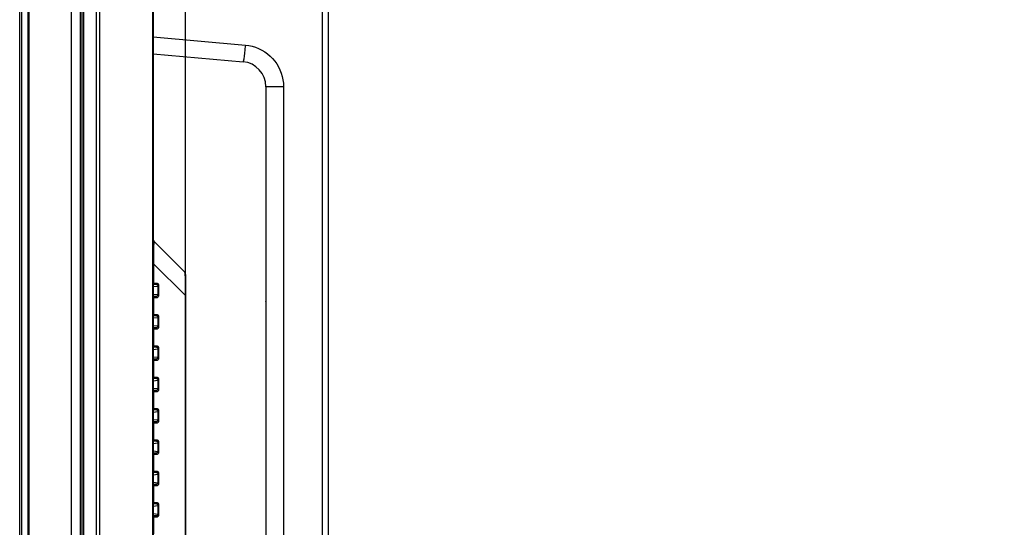
# Model space of a CAD drawing. Units: millimetres. Extents: x 0 to 1189, y 0 to 841.
# Drawn here: x 588 to 635, y 362 to 386 of the extents above; entities that cross this region are included whole.
import ezdxf

# ---------------------------------------------------------------- set-up
doc = ezdxf.new("R2010")
doc.units = ezdxf.units.MM
doc.header["$LTSCALE"] = 65.395
doc.layers.get('0').update_dxf_attribs({"linetype": 'CONTINUOUS'})
doc.layers.add('7_ALL_FEATURES', color=7, linetype='CONTINUOUS')
doc.layers.add('DEF_DRAFT_DIM', color=7, linetype='CONTINUOUS')
doc.styles.add('TEXTSTYLE_2', font='ar_wgl__.ttf')
doc.dimstyles.new('DIMSTYLE_3', dxfattribs={"dimtxt": 8.5, "dimasz": 3, "dimexe": 0.8, "dimexo": 0.2, "dimgap": 2.125, "dimtad": 1, "dimdec": 1, "dimlfac": 5, "dimdsep": 46, "dimtxsty": 'TEXTSTYLE_2', "dimblk": 'OPEN', "dimblk1": 'OPEN', "dimblk2": 'OPEN', "dimcen": 0.09, "dimazin": 2, "dimtp": 0.3, "dimtm": 0.3, "dimtfac": 1, "dimtdec": 1, "dimtofl": 0, "dimtmove": 0, "dimatfit": 3, "dimldrblk": 'OPEN', "dimfxl": 0, "dimtolj": 1, "dimarcsym": 0})

# ---------------------------------------------------------------- blocks, each defined once
blk = doc.blocks.new('*D17')
at = {"layer": 'DEF_DRAFT_DIM', "color": 2, "linetype": 'Continuous'}
for p, q in [((587.641, 415.687), (587.641, 437.258)), ((595.581, 372.994), (595.581, 437.258)), ((587.641, 436.458), (591.611, 436.458)), ((595.581, 436.458), (591.611, 436.458)), ((591.611, 436.458), (634.752, 436.458))]:
    blk.add_line(p, q, dxfattribs=at)
blk = doc.blocks.new('_NONE')
blk = doc.blocks.new('_OPEN')
at = {"color": 0, "linetype": 'ByBlock'}
for p, q in [((0, 0), (-1, 0.117)), ((-1, -0.117), (0, 0)), ((-1, 0), (0, 0))]:
    blk.add_line(p, q, dxfattribs=at)

msp = doc.modelspace()

# ---------------------------------------------------------------- linework, layer by layer
at = {"color": 7, "linetype": 'Continuous'}
for p, q in [((587.746, 225.433), (587.746, 416.021)), ((587.641, 225.552), (587.641, 415.902))]:
    msp.add_line(p, q, dxfattribs=at)
at = {"layer": '7_ALL_FEATURES', "color": 7, "linetype": 'Continuous'}
for p, q in [((588.041, 224.807), (588.041, 416.638)), ((590.621, 416.654), (590.621, 224.847)), ((588.098, 225.556), (588.098, 415.699)), ((590.121, 225.747), (590.121, 415.805)), ((590.534, 415.76), (590.534, 225.654)), ((590.711, 226.101), (590.711, 415.232)), ((591.324, 226.167), (591.324, 414.946)), ((591.473, 226.167), (591.473, 414.946)), ((594.021, 409.964), (594.021, 225.767)), ((593.991, 407.1), (593.991, 225.767)), ((602.137, 345.507), (602.137, 388.267)), ((602.421, 345.507), (602.421, 388.267)), ((594.021, 385.154), (598.438, 384.767)), ((594.021, 384.347), (598.326, 383.97)), ((599.421, 382.775), (599.421, 351.7)), ((600.263, 382.775), (599.421, 382.775)), ((600.263, 382.775), (600.263, 350.999)), ((599.421, 382.074), (599.422, 382.022)), ((599.422, 382.045), (599.423, 381.951)), ((599.424, 381.891), (599.424, 372.487)), ((599.424, 381.887), (599.424, 372.487)), ((599.424, 381.887), (599.424, 381.887)), ((595.523, 373.922), (594.08, 375.365)), ((594.021, 374.3), (594.048, 374.3)), ((594.048, 374.3), (594.048, 373.379)), ((595.555, 372.794), (594.048, 374.3)), ((595.581, 373.781), (595.581, 349.563)), ((594.021, 373.38), (594.038, 373.379)), ((594.028, 373.345), (594.021, 373.336)), ((594.021, 373.304), (594.154, 373.319)), ((594.021, 373.319), (594.154, 373.319)), ((594.021, 373.205), (594.246, 373.231)), ((594.038, 373.379), (594.037, 373.367)), ((594.038, 373.379), (594.041, 373.379)), ((594.041, 373.379), (594.048, 373.379)), ((594.048, 373.379), (594.199, 373.379)), ((594.246, 373.244), (594.246, 372.823)), ((594.29, 373.231), (594.246, 373.231)), ((594.29, 373.231), (594.29, 372.823)), ((594.021, 372.848), (594.246, 372.823)), ((594.021, 372.749), (594.154, 372.734)), ((594.154, 372.734), (594.021, 372.734)), ((594.028, 372.709), (594.021, 372.717)), ((594.038, 372.674), (594.021, 372.674)), ((594.038, 372.674), (594.037, 372.687)), ((594.048, 372.675), (594.038, 372.674)), ((594.048, 372.675), (594.048, 371.879)), ((594.199, 372.675), (594.048, 372.675)), ((594.29, 372.823), (594.246, 372.823)), ((595.555, 372.794), (595.555, 349.561)), ((595.581, 372.794), (595.555, 372.794)), ((599.421, 372.479), (599.423, 372.493)), ((599.424, 372.487), (599.424, 372.487)), ((594.021, 371.88), (594.038, 371.879)), ((594.028, 371.845), (594.021, 371.836)), ((594.021, 371.804), (594.154, 371.819)), ((594.021, 371.819), (594.154, 371.819)), ((594.021, 371.705), (594.246, 371.731)), ((594.038, 371.879), (594.037, 371.867)), ((594.038, 371.879), (594.041, 371.879)), ((594.041, 371.879), (594.048, 371.879)), ((594.048, 371.879), (594.199, 371.879)), ((594.246, 371.744), (594.246, 371.323)), ((594.29, 371.731), (594.246, 371.731)), ((594.29, 371.731), (594.29, 371.323)), ((599.421, 371.874), (599.422, 371.822)), ((599.422, 371.839), (599.423, 371.764)), ((594.021, 371.348), (594.246, 371.323)), ((594.021, 371.249), (594.154, 371.234)), ((594.154, 371.234), (594.021, 371.234)), ((594.29, 371.323), (594.246, 371.323)), ((599.421, 371.695), (599.423, 371.68)), ((599.424, 371.691), (599.424, 362.087)), ((599.424, 371.687), (599.424, 362.087)), ((599.424, 371.687), (599.424, 371.687)), ((594.028, 371.209), (594.021, 371.217)), ((594.038, 371.174), (594.021, 371.174)), ((594.038, 371.174), (594.037, 371.187)), ((594.048, 371.175), (594.038, 371.174)), ((594.048, 371.175), (594.048, 370.379)), ((594.199, 371.175), (594.048, 371.175)), ((594.021, 370.38), (594.038, 370.379)), ((594.028, 370.345), (594.021, 370.336)), ((594.021, 370.304), (594.154, 370.319)), ((594.021, 370.319), (594.154, 370.319)), ((594.038, 370.379), (594.037, 370.367)), ((594.038, 370.379), (594.041, 370.379)), ((594.041, 370.379), (594.048, 370.379)), ((594.048, 370.379), (594.199, 370.379)), ((594.021, 370.205), (594.246, 370.231)), ((594.021, 369.848), (594.246, 369.823)), ((594.246, 370.244), (594.246, 369.823)), ((594.29, 370.231), (594.246, 370.231)), ((594.29, 369.823), (594.246, 369.823)), ((594.29, 370.231), (594.29, 369.823)), ((594.021, 369.749), (594.154, 369.734)), ((594.154, 369.734), (594.021, 369.734)), ((594.028, 369.709), (594.021, 369.717)), ((594.038, 369.674), (594.021, 369.674)), ((594.038, 369.674), (594.037, 369.687)), ((594.048, 369.675), (594.038, 369.674)), ((594.048, 369.675), (594.048, 368.879)), ((594.199, 369.675), (594.048, 369.675)), ((594.021, 368.88), (594.038, 368.879)), ((594.038, 368.879), (594.037, 368.867)), ((594.038, 368.879), (594.041, 368.879)), ((594.041, 368.879), (594.048, 368.879)), ((594.048, 368.879), (594.199, 368.879)), ((594.028, 368.845), (594.021, 368.836)), ((594.021, 368.804), (594.154, 368.819)), ((594.021, 368.819), (594.154, 368.819)), ((594.021, 368.705), (594.246, 368.731)), ((594.246, 368.744), (594.246, 368.323)), ((594.29, 368.731), (594.246, 368.731)), ((594.29, 368.731), (594.29, 368.323)), ((594.021, 368.348), (594.246, 368.323)), ((594.021, 368.249), (594.154, 368.234)), ((594.154, 368.234), (594.021, 368.234)), ((594.028, 368.209), (594.021, 368.217)), ((594.038, 368.174), (594.021, 368.174)), ((594.038, 368.174), (594.037, 368.187)), ((594.048, 368.175), (594.038, 368.174)), ((594.048, 368.175), (594.048, 367.379)), ((594.199, 368.175), (594.048, 368.175)), ((594.29, 368.323), (594.246, 368.323)), ((594.021, 367.38), (594.038, 367.379)), ((594.028, 367.345), (594.021, 367.336)), ((594.021, 367.304), (594.154, 367.319)), ((594.021, 367.319), (594.154, 367.319)), ((594.021, 367.205), (594.246, 367.231)), ((594.038, 367.379), (594.037, 367.367)), ((594.038, 367.379), (594.041, 367.379)), ((594.041, 367.379), (594.048, 367.379)), ((594.048, 367.379), (594.199, 367.379)), ((594.246, 367.244), (594.246, 366.823)), ((594.29, 367.231), (594.246, 367.231)), ((594.29, 367.231), (594.29, 366.823)), ((594.021, 366.848), (594.246, 366.823)), ((594.021, 366.749), (594.154, 366.734)), ((594.154, 366.734), (594.021, 366.734)), ((594.028, 366.709), (594.021, 366.717)), ((594.038, 366.674), (594.021, 366.674)), ((594.038, 366.674), (594.037, 366.687)), ((594.048, 366.675), (594.038, 366.674)), ((594.048, 366.675), (594.048, 365.879)), ((594.199, 366.675), (594.048, 366.675)), ((594.29, 366.823), (594.246, 366.823)), ((594.021, 365.88), (594.038, 365.879)), ((594.028, 365.845), (594.021, 365.836)), ((594.021, 365.804), (594.154, 365.819)), ((594.021, 365.819), (594.154, 365.819)), ((594.021, 365.705), (594.246, 365.731)), ((594.038, 365.879), (594.037, 365.867)), ((594.038, 365.879), (594.041, 365.879)), ((594.041, 365.879), (594.048, 365.879)), ((594.048, 365.879), (594.199, 365.879)), ((594.246, 365.744), (594.246, 365.323)), ((594.29, 365.731), (594.246, 365.731)), ((594.29, 365.731), (594.29, 365.323)), ((594.021, 365.348), (594.246, 365.323)), ((594.021, 365.249), (594.154, 365.234)), ((594.154, 365.234), (594.021, 365.234)), ((594.028, 365.209), (594.021, 365.217)), ((594.038, 365.174), (594.021, 365.174)), ((594.038, 365.174), (594.037, 365.187)), ((594.048, 365.175), (594.038, 365.174)), ((594.048, 365.175), (594.048, 364.379)), ((594.199, 365.175), (594.048, 365.175)), ((594.29, 365.323), (594.246, 365.323)), ((594.021, 364.38), (594.038, 364.379)), ((594.028, 364.345), (594.021, 364.336)), ((594.021, 364.304), (594.154, 364.319)), ((594.021, 364.319), (594.154, 364.319)), ((594.021, 364.205), (594.246, 364.231)), ((594.038, 364.379), (594.037, 364.367)), ((594.038, 364.379), (594.041, 364.379)), ((594.041, 364.379), (594.048, 364.379)), ((594.048, 364.379), (594.199, 364.379)), ((594.246, 364.244), (594.246, 363.823)), ((594.29, 364.231), (594.246, 364.231)), ((594.29, 364.231), (594.29, 363.823)), ((594.021, 363.848), (594.246, 363.823)), ((594.021, 363.749), (594.154, 363.734)), ((594.154, 363.734), (594.021, 363.734)), ((594.028, 363.709), (594.021, 363.717)), ((594.29, 363.823), (594.246, 363.823)), ((594.038, 363.674), (594.021, 363.674)), ((594.038, 363.674), (594.037, 363.687)), ((594.048, 363.675), (594.038, 363.674)), ((594.048, 363.675), (594.048, 362.879)), ((594.199, 363.675), (594.048, 363.675)), ((594.021, 362.88), (594.038, 362.879)), ((594.028, 362.845), (594.021, 362.836)), ((594.021, 362.804), (594.154, 362.819)), ((594.021, 362.819), (594.154, 362.819)), ((594.038, 362.879), (594.037, 362.867)), ((594.038, 362.879), (594.041, 362.879)), ((594.041, 362.879), (594.048, 362.879)), ((594.048, 362.879), (594.199, 362.879)), ((594.021, 362.705), (594.246, 362.731)), ((594.021, 362.348), (594.246, 362.323)), ((594.246, 362.744), (594.246, 362.323)), ((594.29, 362.731), (594.246, 362.731)), ((594.29, 362.323), (594.246, 362.323)), ((594.29, 362.731), (594.29, 362.323)), ((594.021, 362.249), (594.154, 362.234)), ((594.154, 362.234), (594.021, 362.234)), ((594.028, 362.209), (594.021, 362.217)), ((594.038, 362.174), (594.021, 362.174)), ((594.038, 362.174), (594.037, 362.187)), ((594.048, 362.175), (594.038, 362.174)), ((594.048, 362.175), (594.048, 361.379)), ((594.199, 362.175), (594.048, 362.175)), ((599.421, 361.9), (599.421, 361.9)), ((599.424, 362.087), (599.424, 362.087))]:
    msp.add_line(p, q, dxfattribs=at)
for points in [[(598.438, 384.767), (598.429, 384.678), (598.421, 384.589), (598.412, 384.503), (598.403, 384.42), (598.394, 384.342), (598.385, 384.269), (598.376, 384.202), (598.367, 384.143), (598.359, 384.091), (598.351, 384.048), (598.344, 384.014), (598.337, 383.99), (598.331, 383.975), (598.326, 383.97)], [(598.438, 384.767), (598.6, 384.746), (598.761, 384.712), (598.919, 384.664), (599.073, 384.603), (599.221, 384.53), (599.363, 384.446), (599.497, 384.349), (599.622, 384.242), (599.738, 384.125), (599.845, 383.999), (599.94, 383.865), (600.024, 383.723), (600.096, 383.575), (600.156, 383.421), (600.203, 383.263), (600.236, 383.101), (600.257, 382.938), (600.263, 382.775)], [(599.422, 382.022), (599.423, 381.978), (599.423, 381.934), (599.424, 381.891)], [(599.423, 381.951), (599.424, 381.919), (599.424, 381.887)], [(594.08, 375.365), (594.075, 375.367), (594.069, 375.36), (594.064, 375.344), (594.059, 375.317), (594.055, 375.281), (594.052, 375.239), (594.049, 375.193), (594.047, 375.143), (594.046, 375.091), (594.044, 375.038), (594.044, 374.982), (594.043, 374.924), (594.043, 374.861), (594.042, 374.794), (594.043, 374.724), (594.043, 374.651), (594.044, 374.575), (594.045, 374.494), (594.046, 374.404), (594.048, 374.3)], [(595.523, 373.922), (595.529, 373.91), (595.535, 373.888), (595.541, 373.854), (595.546, 373.811), (595.549, 373.761), (595.553, 373.706), (595.555, 373.648), (595.557, 373.585), (595.558, 373.519), (595.559, 373.449), (595.56, 373.373), (595.56, 373.292), (595.56, 373.206), (595.559, 373.115), (595.558, 373.017), (595.557, 372.911), (595.555, 372.794)], [(594.039, 373.344), (594.032, 373.335), (594.023, 373.328), (594.021, 373.327)], [(594.037, 373.367), (594.033, 373.355), (594.028, 373.345)], [(594.048, 373.379), (594.047, 373.367), (594.044, 373.355), (594.039, 373.344)], [(594.199, 373.379), (594.198, 373.367), (594.194, 373.355), (594.189, 373.344), (594.182, 373.335), (594.174, 373.328), (594.164, 373.322), (594.154, 373.319)], [(594.154, 373.319), (594.171, 373.319), (594.186, 373.316), (594.199, 373.311), (594.211, 373.305), (594.221, 373.297), (594.229, 373.287), (594.236, 373.278), (594.241, 373.267), (594.244, 373.256), (594.246, 373.244)], [(594.199, 373.379), (594.214, 373.377), (594.229, 373.371), (594.242, 373.362), (594.253, 373.351), (594.263, 373.337), (594.272, 373.322), (594.278, 373.306), (594.283, 373.289), (594.287, 373.271), (594.29, 373.251), (594.29, 373.231)], [(594.039, 372.709), (594.032, 372.718), (594.023, 372.726), (594.021, 372.727)], [(594.037, 372.687), (594.033, 372.698), (594.028, 372.709)], [(594.048, 372.675), (594.047, 372.687), (594.044, 372.699), (594.039, 372.709)], [(594.246, 372.823), (594.246, 372.81), (594.244, 372.797), (594.24, 372.785), (594.234, 372.773), (594.226, 372.762), (594.215, 372.752), (594.202, 372.744), (594.188, 372.738), (594.172, 372.735), (594.154, 372.734)], [(594.199, 372.675), (594.198, 372.687), (594.194, 372.699), (594.189, 372.709), (594.182, 372.718), (594.174, 372.726), (594.164, 372.731), (594.154, 372.734)], [(594.29, 372.823), (594.29, 372.802), (594.287, 372.782), (594.283, 372.762), (594.276, 372.742), (594.268, 372.724), (594.257, 372.707), (594.245, 372.694), (594.231, 372.684), (594.216, 372.677), (594.199, 372.675)], [(599.424, 372.487), (599.423, 372.443), (599.423, 372.399), (599.422, 372.355), (599.421, 372.3)], [(599.424, 372.487), (599.424, 372.448), (599.423, 372.409), (599.422, 372.335)], [(594.039, 371.844), (594.032, 371.835), (594.023, 371.828), (594.021, 371.827)], [(594.037, 371.867), (594.033, 371.855), (594.028, 371.845)], [(594.048, 371.879), (594.047, 371.867), (594.044, 371.855), (594.039, 371.844)], [(594.199, 371.879), (594.198, 371.867), (594.194, 371.855), (594.189, 371.844), (594.182, 371.835), (594.174, 371.828), (594.164, 371.822), (594.154, 371.819)], [(594.154, 371.819), (594.171, 371.819), (594.186, 371.816), (594.199, 371.811), (594.211, 371.805), (594.221, 371.797), (594.229, 371.787), (594.236, 371.778), (594.241, 371.767), (594.244, 371.756), (594.246, 371.744)], [(594.199, 371.879), (594.214, 371.877), (594.229, 371.871), (594.242, 371.862), (594.253, 371.851), (594.263, 371.837), (594.272, 371.822), (594.278, 371.806), (594.283, 371.789), (594.287, 371.771), (594.29, 371.751), (594.29, 371.731)], [(599.422, 371.822), (599.423, 371.778), (599.423, 371.734), (599.424, 371.691)], [(599.423, 371.764), (599.424, 371.726), (599.424, 371.687)], [(594.246, 371.323), (594.246, 371.31), (594.244, 371.297), (594.24, 371.285), (594.234, 371.273), (594.226, 371.262), (594.215, 371.252), (594.202, 371.244), (594.188, 371.238), (594.172, 371.235), (594.154, 371.234)], [(594.199, 371.175), (594.198, 371.187), (594.194, 371.199), (594.189, 371.209), (594.182, 371.218), (594.174, 371.226), (594.164, 371.231), (594.154, 371.234)], [(594.29, 371.323), (594.29, 371.302), (594.287, 371.282), (594.283, 371.262), (594.276, 371.242), (594.268, 371.224), (594.257, 371.207), (594.245, 371.194), (594.231, 371.184), (594.216, 371.177), (594.199, 371.175)], [(594.039, 371.209), (594.032, 371.218), (594.023, 371.226), (594.021, 371.227)], [(594.037, 371.187), (594.033, 371.198), (594.028, 371.209)], [(594.048, 371.175), (594.047, 371.187), (594.044, 371.199), (594.039, 371.209)], [(594.039, 370.344), (594.032, 370.335), (594.023, 370.328), (594.021, 370.327)], [(594.037, 370.367), (594.033, 370.355), (594.028, 370.345)], [(594.048, 370.379), (594.047, 370.367), (594.044, 370.355), (594.039, 370.344)], [(594.199, 370.379), (594.198, 370.367), (594.194, 370.355), (594.189, 370.344), (594.182, 370.335), (594.174, 370.328), (594.164, 370.322), (594.154, 370.319)], [(594.154, 370.319), (594.171, 370.319), (594.186, 370.316), (594.199, 370.311), (594.211, 370.305), (594.221, 370.297), (594.229, 370.287), (594.236, 370.278), (594.241, 370.267), (594.244, 370.256), (594.246, 370.244)], [(594.199, 370.379), (594.214, 370.377), (594.229, 370.371), (594.242, 370.362), (594.253, 370.351), (594.263, 370.337), (594.272, 370.322), (594.278, 370.306), (594.283, 370.289), (594.287, 370.271), (594.29, 370.251), (594.29, 370.231)], [(594.246, 369.823), (594.246, 369.81), (594.244, 369.797), (594.24, 369.785), (594.234, 369.773), (594.226, 369.762), (594.215, 369.752), (594.202, 369.744), (594.188, 369.738), (594.172, 369.735), (594.154, 369.734)], [(594.29, 369.823), (594.29, 369.802), (594.287, 369.782), (594.283, 369.762), (594.276, 369.742), (594.268, 369.724), (594.257, 369.707), (594.245, 369.694), (594.231, 369.684), (594.216, 369.677), (594.199, 369.675)], [(594.039, 369.709), (594.032, 369.718), (594.023, 369.726), (594.021, 369.727)], [(594.037, 369.687), (594.033, 369.698), (594.028, 369.709)], [(594.048, 369.675), (594.047, 369.687), (594.044, 369.699), (594.039, 369.709)], [(594.199, 369.675), (594.198, 369.687), (594.194, 369.699), (594.189, 369.709), (594.182, 369.718), (594.174, 369.726), (594.164, 369.731), (594.154, 369.734)], [(594.048, 368.879), (594.047, 368.867), (594.044, 368.855), (594.039, 368.844)], [(594.199, 368.879), (594.198, 368.867), (594.194, 368.855), (594.189, 368.844), (594.182, 368.835), (594.174, 368.828), (594.164, 368.822), (594.154, 368.819)], [(594.199, 368.879), (594.214, 368.877), (594.229, 368.871), (594.242, 368.862), (594.253, 368.851), (594.263, 368.837), (594.272, 368.822), (594.278, 368.806), (594.283, 368.789), (594.287, 368.771), (594.29, 368.751), (594.29, 368.731)], [(594.039, 368.844), (594.032, 368.835), (594.023, 368.828), (594.021, 368.827)], [(594.037, 368.867), (594.033, 368.855), (594.028, 368.845)], [(594.154, 368.819), (594.171, 368.819), (594.186, 368.816), (594.199, 368.811), (594.211, 368.805), (594.221, 368.797), (594.229, 368.787), (594.236, 368.778), (594.241, 368.767), (594.244, 368.756), (594.246, 368.744)], [(594.039, 368.209), (594.032, 368.218), (594.023, 368.226), (594.021, 368.227)], [(594.037, 368.187), (594.033, 368.198), (594.028, 368.209)], [(594.048, 368.175), (594.047, 368.187), (594.044, 368.199), (594.039, 368.209)], [(594.246, 368.323), (594.246, 368.31), (594.244, 368.297), (594.24, 368.285), (594.234, 368.273), (594.226, 368.262), (594.215, 368.252), (594.202, 368.244), (594.188, 368.238), (594.172, 368.235), (594.154, 368.234)], [(594.199, 368.175), (594.198, 368.187), (594.194, 368.199), (594.189, 368.209), (594.182, 368.218), (594.174, 368.226), (594.164, 368.231), (594.154, 368.234)], [(594.29, 368.323), (594.29, 368.302), (594.287, 368.282), (594.283, 368.262), (594.276, 368.242), (594.268, 368.224), (594.257, 368.207), (594.245, 368.194), (594.231, 368.184), (594.216, 368.177), (594.199, 368.175)], [(594.039, 367.344), (594.032, 367.335), (594.023, 367.328), (594.021, 367.327)], [(594.037, 367.367), (594.033, 367.355), (594.028, 367.345)], [(594.048, 367.379), (594.047, 367.367), (594.044, 367.355), (594.039, 367.344)], [(594.199, 367.379), (594.198, 367.367), (594.194, 367.355), (594.189, 367.344), (594.182, 367.335), (594.174, 367.328), (594.164, 367.322), (594.154, 367.319)], [(594.154, 367.319), (594.171, 367.319), (594.186, 367.316), (594.199, 367.311), (594.211, 367.305), (594.221, 367.297), (594.229, 367.287), (594.236, 367.278), (594.241, 367.267), (594.244, 367.256), (594.246, 367.244)], [(594.199, 367.379), (594.214, 367.377), (594.229, 367.371), (594.242, 367.362), (594.253, 367.351), (594.263, 367.337), (594.272, 367.322), (594.278, 367.306), (594.283, 367.289), (594.287, 367.271), (594.29, 367.251), (594.29, 367.231)], [(594.039, 366.709), (594.032, 366.718), (594.023, 366.726), (594.021, 366.727)], [(594.037, 366.687), (594.033, 366.698), (594.028, 366.709)], [(594.048, 366.675), (594.047, 366.687), (594.044, 366.699), (594.039, 366.709)], [(594.246, 366.823), (594.246, 366.81), (594.244, 366.797), (594.24, 366.785), (594.234, 366.773), (594.226, 366.762), (594.215, 366.752), (594.202, 366.744), (594.188, 366.738), (594.172, 366.735), (594.154, 366.734)], [(594.199, 366.675), (594.198, 366.687), (594.194, 366.699), (594.189, 366.709), (594.182, 366.718), (594.174, 366.726), (594.164, 366.731), (594.154, 366.734)], [(594.29, 366.823), (594.29, 366.802), (594.287, 366.782), (594.283, 366.762), (594.276, 366.742), (594.268, 366.724), (594.257, 366.707), (594.245, 366.694), (594.231, 366.684), (594.216, 366.677), (594.199, 366.675)], [(594.039, 365.844), (594.032, 365.835), (594.023, 365.828), (594.021, 365.827)], [(594.037, 365.867), (594.033, 365.855), (594.028, 365.845)], [(594.048, 365.879), (594.047, 365.867), (594.044, 365.855), (594.039, 365.844)], [(594.199, 365.879), (594.198, 365.867), (594.194, 365.855), (594.189, 365.844), (594.182, 365.835), (594.174, 365.828), (594.164, 365.822), (594.154, 365.819)], [(594.154, 365.819), (594.171, 365.819), (594.186, 365.816), (594.199, 365.811), (594.211, 365.805), (594.221, 365.797), (594.229, 365.787), (594.236, 365.778), (594.241, 365.767), (594.244, 365.756), (594.246, 365.744)], [(594.199, 365.879), (594.214, 365.877), (594.229, 365.871), (594.242, 365.862), (594.253, 365.851), (594.263, 365.837), (594.272, 365.822), (594.278, 365.806), (594.283, 365.789), (594.287, 365.771), (594.29, 365.751), (594.29, 365.731)], [(594.039, 365.209), (594.032, 365.218), (594.023, 365.226), (594.021, 365.227)], [(594.037, 365.187), (594.033, 365.198), (594.028, 365.209)], [(594.048, 365.175), (594.047, 365.187), (594.044, 365.199), (594.039, 365.209)], [(594.246, 365.323), (594.246, 365.31), (594.244, 365.297), (594.24, 365.285), (594.234, 365.273), (594.226, 365.262), (594.215, 365.252), (594.202, 365.244), (594.188, 365.238), (594.172, 365.235), (594.154, 365.234)], [(594.199, 365.175), (594.198, 365.187), (594.194, 365.199), (594.189, 365.209), (594.182, 365.218), (594.174, 365.226), (594.164, 365.231), (594.154, 365.234)], [(594.29, 365.323), (594.29, 365.302), (594.287, 365.282), (594.283, 365.262), (594.276, 365.242), (594.268, 365.224), (594.257, 365.207), (594.245, 365.194), (594.231, 365.184), (594.216, 365.177), (594.199, 365.175)], [(594.039, 364.344), (594.032, 364.335), (594.023, 364.328), (594.021, 364.327)], [(594.037, 364.367), (594.033, 364.355), (594.028, 364.345)], [(594.048, 364.379), (594.047, 364.367), (594.044, 364.355), (594.039, 364.344)], [(594.199, 364.379), (594.198, 364.367), (594.194, 364.355), (594.189, 364.344), (594.182, 364.335), (594.174, 364.328), (594.164, 364.322), (594.154, 364.319)], [(594.154, 364.319), (594.171, 364.319), (594.186, 364.316), (594.199, 364.311), (594.211, 364.305), (594.221, 364.297), (594.229, 364.287), (594.236, 364.278), (594.241, 364.267), (594.244, 364.256), (594.246, 364.244)], [(594.199, 364.379), (594.214, 364.377), (594.229, 364.371), (594.242, 364.362), (594.253, 364.351), (594.263, 364.337), (594.272, 364.322), (594.278, 364.306), (594.283, 364.289), (594.287, 364.271), (594.29, 364.251), (594.29, 364.231)], [(594.039, 363.709), (594.032, 363.718), (594.023, 363.726), (594.021, 363.727)], [(594.037, 363.687), (594.033, 363.698), (594.028, 363.709)], [(594.048, 363.675), (594.047, 363.687), (594.044, 363.699), (594.039, 363.709)], [(594.246, 363.823), (594.246, 363.81), (594.244, 363.797), (594.24, 363.785), (594.234, 363.773), (594.226, 363.762), (594.215, 363.752), (594.202, 363.744), (594.188, 363.738), (594.172, 363.735), (594.154, 363.734)], [(594.199, 363.675), (594.198, 363.687), (594.194, 363.699), (594.189, 363.709), (594.182, 363.718), (594.174, 363.726), (594.164, 363.731), (594.154, 363.734)], [(594.29, 363.823), (594.29, 363.802), (594.287, 363.782), (594.283, 363.762), (594.276, 363.742), (594.268, 363.724), (594.257, 363.707), (594.245, 363.694), (594.231, 363.684), (594.216, 363.677), (594.199, 363.675)], [(594.039, 362.844), (594.032, 362.835), (594.023, 362.828), (594.021, 362.827)], [(594.037, 362.867), (594.033, 362.855), (594.028, 362.845)], [(594.048, 362.879), (594.047, 362.867), (594.044, 362.855), (594.039, 362.844)], [(594.199, 362.879), (594.198, 362.867), (594.194, 362.855), (594.189, 362.844), (594.182, 362.835), (594.174, 362.828), (594.164, 362.822), (594.154, 362.819)], [(594.154, 362.819), (594.171, 362.819), (594.186, 362.816), (594.199, 362.811), (594.211, 362.805), (594.221, 362.797), (594.229, 362.787), (594.236, 362.778), (594.241, 362.767), (594.244, 362.756), (594.246, 362.744)], [(594.199, 362.879), (594.214, 362.877), (594.229, 362.871), (594.242, 362.862), (594.253, 362.851), (594.263, 362.837), (594.272, 362.822), (594.278, 362.806), (594.283, 362.789), (594.287, 362.771), (594.29, 362.751), (594.29, 362.731)], [(594.246, 362.323), (594.246, 362.31), (594.244, 362.297), (594.24, 362.285), (594.234, 362.273), (594.226, 362.262), (594.215, 362.252), (594.202, 362.244), (594.188, 362.238), (594.172, 362.235), (594.154, 362.234)], [(594.29, 362.323), (594.29, 362.302), (594.287, 362.282), (594.283, 362.262), (594.276, 362.242), (594.268, 362.224), (594.257, 362.207), (594.245, 362.194), (594.231, 362.184), (594.216, 362.177), (594.199, 362.175)], [(594.039, 362.209), (594.032, 362.218), (594.023, 362.226), (594.021, 362.227)], [(594.037, 362.187), (594.033, 362.198), (594.028, 362.209)], [(594.048, 362.175), (594.047, 362.187), (594.044, 362.199), (594.039, 362.209)], [(594.199, 362.175), (594.198, 362.187), (594.194, 362.199), (594.189, 362.209), (594.182, 362.218), (594.174, 362.226), (594.164, 362.231), (594.154, 362.234)], [(599.424, 362.087), (599.423, 362.043), (599.423, 361.999), (599.422, 361.955), (599.421, 361.9)], [(599.424, 362.087), (599.424, 362.048), (599.423, 362.009), (599.422, 361.935)]]:
    msp.add_lwpolyline(points, dxfattribs=at)
for centre, radius, start, end in [((598.221, 382.775), 1.2, 0, 85), ((594.221, 375.507), 0.2, 180, 225), ((595.381, 373.781), 0.2, 0, 45)]:
    msp.add_arc(centre, radius, start, end, dxfattribs=at)

# ---------------------------------------------------------------- dimensions: what is measured, and where the dimension line sits
at = {"layer": 'DEF_DRAFT_DIM', "color": 2, "linetype": 'Continuous'}
dim = msp.add_linear_dim(base=(595.581, 436.458), p1=(587.641, 415.487), p2=(595.581, 372.794), dimstyle='DIMSTYLE_3', override={"dimblk1": 'NONE', "dimblk2": 'NONE', "dimsah": 1}, dxfattribs=at)
dim.commit()
dim.dimension.update_dxf_attribs({"geometry": '*D17', "text_midpoint": (611.654, 436.458), "dimtype": 160})

doc.saveas('drawing.dxf')
